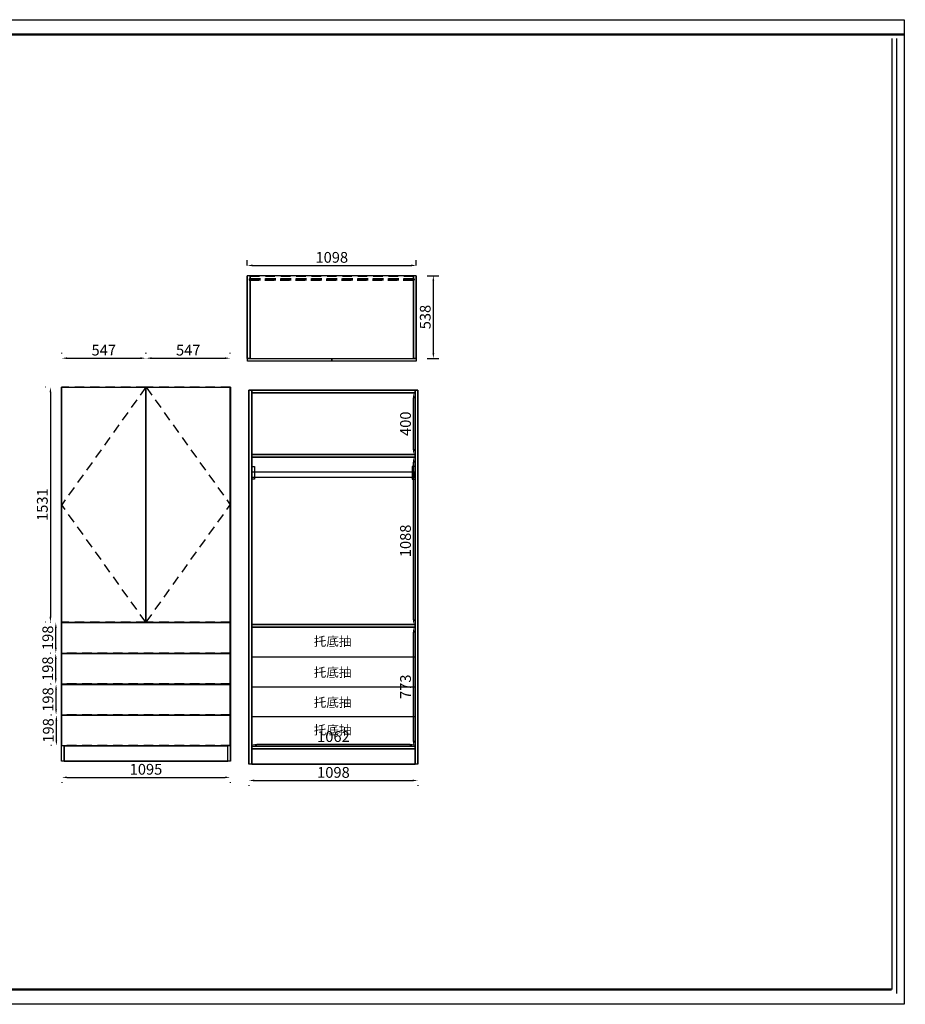
# Model space of a CAD drawing. Extents: x 298742 to 308864, y -4563 to 9941.
# Drawn here: x 303109 to 308864, y 3538 to 9941 of the extents above; entities that cross this region are included whole.
import ezdxf

# ---------------------------------------------------------------- set-up
doc = ezdxf.new("R2010")
doc.units = 0
doc.header["$MEASUREMENT"] = 0
doc.linetypes.add('SVJ_DASHED', pattern=[100, 61.8, -38.2])
doc.styles.add('宋体', font='txt')
doc.styles.add('宋字', font='txt', dxfattribs={"height": 80})
doc.dimstyles.new('3vjia', dxfattribs={"dimscale": 35, "dimtxt": 2, "dimasz": 1, "dimexe": 1, "dimexo": 2, "dimgap": 0.5, "dimtad": 1, "dimdec": 0, "dimzin": 0, "dimdsep": 46, "dimtxsty": '宋体', "dimcen": 1.5, "dimdle": 1, "dimadec": 0, "dimazin": 0, "dimtfac": 1, "dimtdec": 4, "dimtmove": 2, "dimatfit": 3, "dimfxl": 3, "dimfxlon": 1, "dimtolj": 1, "dimtzin": 0, "dimarcsym": 0})

# ---------------------------------------------------------------- blocks, each defined once
blk = doc.blocks.new('CabinetBoard-顶板-63198034-05d5-49f9-9295-c546b960f520')
blk.add_lwpolyline([(20753.2, 17844.6), (20753.2, 17306.6), (21815.2, 17306.6), (21815.2, 17844.6)], close=True)
blk = doc.blocks.new('CabinetBoard-背拉条-eda80471-ff03-466d-8017-ed278774df1a')
at = {"color": 251, "linetype": 'SVJ_DASHED'}
for p, q in [((20753.2, 17842.1), (20753.2, 17824.1)), ((20753.2, 17842.1), (20753.2, 17824.1)), ((21815.2, 17842.1), (21815.2, 17824.1)), ((21815.2, 17842.1), (21815.2, 17824.1))]:
    blk.add_line(p, q, dxfattribs=at)
for points in [[(20753.2, 17842.1), (21815.2, 17842.1), (21815.2, 17842.1), (20753.2, 17842.1)], [(20753.2, 17824.1), (21815.2, 17824.1), (21815.2, 17824.1), (20753.2, 17824.1)]]:
    blk.add_lwpolyline(points, close=True, dxfattribs=at)
blk = doc.blocks.new('CabinetBoard-左侧板-fe56542f-c94d-4cd0-8364-5795ae8368a1')
for p, q in [((20735.2, 17306.6), (20735.2, 17844.6)), ((20735.2, 17844.6), (20735.2, 17844.6)), ((20735.2, 17844.6), (20735.2, 17306.6)), ((20753.2, 17844.6), (20735.2, 17844.6)), ((20753.2, 17844.6), (20735.2, 17844.6)), ((20753.2, 17306.6), (20753.2, 17844.6)), ((20753.2, 17844.6), (20753.2, 17844.6)), ((20753.2, 17844.6), (20753.2, 17306.6)), ((20735.2, 17306.6), (20735.2, 17306.6)), ((20735.2, 17306.6), (20735.2, 17306.6)), ((20753.2, 17306.6), (20735.2, 17306.6)), ((20753.2, 17306.6), (20735.2, 17306.6)), ((20753.2, 17306.6), (20753.2, 17306.6)), ((20753.2, 17306.6), (20753.2, 17306.6))]:
    blk.add_line(p, q)
blk = doc.blocks.new('CabinetBoard-右侧板-0648ed65-cb41-4204-8de2-e1ab7d2caebe')
for p, q in [((21815.2, 17306.6), (21815.2, 17844.6)), ((21815.2, 17844.6), (21815.2, 17844.6)), ((21815.2, 17844.6), (21815.2, 17306.6)), ((21833.2, 17844.6), (21815.2, 17844.6)), ((21833.2, 17844.6), (21815.2, 17844.6)), ((21833.2, 17306.6), (21833.2, 17844.6)), ((21833.2, 17844.6), (21833.2, 17844.6)), ((21833.2, 17844.6), (21833.2, 17306.6)), ((21815.2, 17306.6), (21815.2, 17306.6)), ((21815.2, 17306.6), (21815.2, 17306.6)), ((21833.2, 17306.6), (21815.2, 17306.6)), ((21833.2, 17306.6), (21815.2, 17306.6)), ((21833.2, 17306.6), (21833.2, 17306.6)), ((21833.2, 17306.6), (21833.2, 17306.6))]:
    blk.add_line(p, q)
blk = doc.blocks.new('CabinetBoard-薄背板-c6c61901-ea53-4f03-a97b-0ce190b99fc3')
at = {"color": 251, "linetype": 'SVJ_DASHED'}
for p, q in [((20748.2, 17824.1), (20748.2, 17815.1)), ((20748.2, 17824.1), (20748.2, 17815.1)), ((21820.2, 17824.1), (21820.2, 17815.1)), ((21820.2, 17824.1), (21820.2, 17815.1))]:
    blk.add_line(p, q, dxfattribs=at)
for points in [[(20748.2, 17824.1), (21820.2, 17824.1), (21820.2, 17824.1), (20748.2, 17824.1)], [(20748.2, 17815.1), (21820.2, 17815.1), (21820.2, 17815.1), (20748.2, 17815.1)]]:
    blk.add_lwpolyline(points, close=True, dxfattribs=at)
blk = doc.blocks.new('CabinetBoard-底板-cb86fa69-93bf-4742-9618-b45909552f6d')
blk.add_lwpolyline([(20753.2, 17844.6), (20753.2, 17306.6), (21815.2, 17306.6), (21815.2, 17844.6)], close=True)
blk = doc.blocks.new('DoorBoard-平板门-e95a3098-117b-4941-9ec0-bb1824707c72')
at = {"color": 30}
blk.add_lwpolyline([(20736.7, 17306.6), (21831.7, 17306.6), (21831.7, 17288.6), (20736.7, 17288.6)], close=True, dxfattribs=at)
blk = doc.blocks.new('SwingDoorLeaf-掩门扇-74cf506b-0d12-43d6-a8e0-662c6034d789')
blk.add_blockref('DoorBoard-平板门-e95a3098-117b-4941-9ec0-bb1824707c72', (0, 0))
blk = doc.blocks.new('DoorBoard-平板门-b304e4c8-286e-427d-a724-60ce75e9ee46')
at = {"color": 30}
blk.add_lwpolyline([(20736.7, 17306.6), (21831.7, 17306.6), (21831.7, 17288.6), (20736.7, 17288.6)], close=True, dxfattribs=at)
blk = doc.blocks.new('SwingDoorLeaf-掩门扇-4948679c-9e13-459a-b8e3-a655ddabaee1')
blk.add_blockref('DoorBoard-平板门-b304e4c8-286e-427d-a724-60ce75e9ee46', (0, 0))
blk = doc.blocks.new('DoorBoard-平板门-7b257634-6be8-4596-b1ed-a92f9e3ad000')
at = {"color": 30}
blk.add_lwpolyline([(20736.7, 17306.6), (21831.7, 17306.6), (21831.7, 17288.6), (20736.7, 17288.6)], close=True, dxfattribs=at)
blk = doc.blocks.new('SwingDoorLeaf-掩门扇-6872c204-75c6-47a8-8cda-db73218eabf9')
blk.add_blockref('DoorBoard-平板门-7b257634-6be8-4596-b1ed-a92f9e3ad000', (0, 0))
blk = doc.blocks.new('DoorBoard-平板门-73283f1b-4876-4b50-b879-b3c46e7cbad4')
at = {"color": 30}
blk.add_lwpolyline([(20736.7, 17306.6), (21831.7, 17306.6), (21831.7, 17288.6), (20736.7, 17288.6)], close=True, dxfattribs=at)
blk = doc.blocks.new('SwingDoorLeaf-掩门扇-5294e5e1-5a5f-4fb4-9696-3799b2cc656e')
blk.add_blockref('DoorBoard-平板门-73283f1b-4876-4b50-b879-b3c46e7cbad4', (0, 0))
blk = doc.blocks.new('DoorBoard-平板门-11169edf-02fa-4694-9819-b65c3265d1d4')
at = {"color": 30}
blk.add_lwpolyline([(20736.7, 17306.6), (21282.7, 17306.6), (21282.7, 17288.6), (20736.7, 17288.6)], close=True, dxfattribs=at)
blk = doc.blocks.new('SwingDoorLeaf-掩门扇-d3cbedcc-fbcb-4c60-b3c3-580ad6f3fd91')
blk.add_blockref('DoorBoard-平板门-11169edf-02fa-4694-9819-b65c3265d1d4', (0, 0))
blk = doc.blocks.new('DoorBoard-平板门-becc75f4-ff68-44bf-88de-423c42158bc0')
at = {"color": 30}
blk.add_lwpolyline([(21285.7, 17306.6), (21831.7, 17306.6), (21831.7, 17288.6), (21285.7, 17288.6)], close=True, dxfattribs=at)
blk = doc.blocks.new('SwingDoorLeaf-掩门扇-298b45ca-fc0b-4bb1-b579-45a0c3629a3c')
blk.add_blockref('DoorBoard-平板门-becc75f4-ff68-44bf-88de-423c42158bc0', (0, 0))
blk = doc.blocks.new('SwingDoor-掩门-e93c7808-2fcb-4355-9da6-4361fe8ab53f')
for name in ['SwingDoorLeaf-掩门扇-74cf506b-0d12-43d6-a8e0-662c6034d789', 'SwingDoorLeaf-掩门扇-4948679c-9e13-459a-b8e3-a655ddabaee1', 'SwingDoorLeaf-掩门扇-6872c204-75c6-47a8-8cda-db73218eabf9', 'SwingDoorLeaf-掩门扇-5294e5e1-5a5f-4fb4-9696-3799b2cc656e', 'SwingDoorLeaf-掩门扇-d3cbedcc-fbcb-4c60-b3c3-580ad6f3fd91', 'SwingDoorLeaf-掩门扇-298b45ca-fc0b-4bb1-b579-45a0c3629a3c']:
    blk.add_blockref(name, (0, 0))
blk = doc.blocks.new('Unit-万能柜-37e1fc7a-d017-45be-bf8d-a4670fca6a1c')
for name in ['CabinetBoard-左侧板-fe56542f-c94d-4cd0-8364-5795ae8368a1', 'CabinetBoard-薄背板-c6c61901-ea53-4f03-a97b-0ce190b99fc3', 'CabinetBoard-顶板-63198034-05d5-49f9-9295-c546b960f520', 'CabinetBoard-底板-cb86fa69-93bf-4742-9618-b45909552f6d', 'CabinetBoard-背拉条-eda80471-ff03-466d-8017-ed278774df1a', 'CabinetBoard-右侧板-0648ed65-cb41-4204-8de2-e1ab7d2caebe', 'SwingDoor-掩门-e93c7808-2fcb-4355-9da6-4361fe8ab53f']:
    blk.add_blockref(name, (0, 0))
blk = doc.blocks.new('SwingDoorLeaf-掩门扇-7b413a29-809d-478c-b2c1-7ff0bae5605d')
at = {"color": 30, "linetype": 'SVJ_DASHED'}
for p in [(126713.1, 25639.4, 4240), (126713.1, 24112.4, 4240)]:
    blk.add_line(p, (126167.1, 24875.9, 4240), dxfattribs=at)
blk = doc.blocks.new('SwingDoorLeaf-掩门扇-ff0bc2f1-d930-4820-a584-7e995f595198')
at = {"color": 30, "linetype": 'SVJ_DASHED'}
for p in [(126716.1, 25639.4, 4240), (126716.1, 24112.4, 4240)]:
    blk.add_line(p, (127262.1, 24875.9, 4240), dxfattribs=at)
blk = doc.blocks.new('SwingDoor-掩门-a8e95587-22b2-4a15-88a6-3b6ec4678c32')
for name in ['SwingDoorLeaf-掩门扇-7b413a29-809d-478c-b2c1-7ff0bae5605d', 'SwingDoorLeaf-掩门扇-ff0bc2f1-d930-4820-a584-7e995f595198']:
    blk.add_blockref(name, (0, 0))
blk = doc.blocks.new('Unit-万能柜-0488846d-7e46-43aa-8d71-9d691de4395b')
blk.add_blockref('SwingDoor-掩门-a8e95587-22b2-4a15-88a6-3b6ec4678c32', (0, 0))
blk = doc.blocks.new('CabinetBoard-顶板-f9f950ae-d607-4dce-97f5-8f6e172f3154')
for p, q in [((126183.6, 25639.4, 4240), (126183.6, 25640.9, 4240)), ((126183.6, 25640.9, 4240), (127245.6, 25640.9, 4240)), ((126713.1, 25622.9, 4240), (126716.1, 25622.9, 4240)), ((127245.6, 25639.4, 4240), (127245.6, 25640.9, 4240))]:
    blk.add_line(p, q)
blk = doc.blocks.new('CabinetBoard-左侧板-f9f566b9-08f7-4d75-86e7-d1a49ec820db')
for p, q in [((126183.6, 25640.9, 4240), (126165.6, 25640.9, 4240)), ((126165.6, 23207.9, 4240), (126165.6, 25640.9, 4240)), ((126183.6, 25639.4, 4240), (126183.6, 25640.9, 4240)), ((126183.6, 24109.4, 4240), (126183.6, 24112.4, 4240)), ((126183.6, 23908.6, 4240), (126183.6, 23911.6, 4240)), ((126183.6, 23707.9, 4240), (126183.6, 23710.9, 4240)), ((126183.6, 23507.1, 4240), (126183.6, 23510.1, 4240)), ((126183.6, 23207.9, 4240), (126183.6, 23309.4, 4240)), ((126183.6, 23207.9, 4240), (126165.6, 23207.9, 4240))]:
    blk.add_line(p, q)
blk = doc.blocks.new('CabinetBoard-右侧板-ca02682a-c9e0-4e7f-87af-4742101484b6')
for p, q in [((127263.6, 25640.9, 4240), (127245.6, 25640.9, 4240)), ((127245.6, 25639.4, 4240), (127245.6, 25640.9, 4240)), ((127263.6, 23207.9, 4240), (127263.6, 25640.9, 4240)), ((127245.6, 24109.4, 4240), (127245.6, 24112.4, 4240)), ((127245.6, 23908.6, 4240), (127245.6, 23911.6, 4240)), ((127245.6, 23707.9, 4240), (127245.6, 23710.9, 4240)), ((127245.6, 23507.1, 4240), (127245.6, 23510.1, 4240)), ((127245.6, 23207.9, 4240), (127245.6, 23309.4, 4240)), ((127263.6, 23207.9, 4240), (127245.6, 23207.9, 4240))]:
    blk.add_line(p, q)
blk = doc.blocks.new('CabinetBoard-踢脚板-5ebf8c0d-b67a-4137-a168-984e320a8488')
for p, q in [((127245.6, 23307.9, 4240), (126183.6, 23307.9, 4240)), ((126183.6, 23307.9, 4240), (126183.6, 23207.9, 4240)), ((127245.6, 23207.9, 4240), (127245.6, 23307.9, 4240)), ((126183.6, 23207.9, 4240), (127245.6, 23207.9, 4240))]:
    blk.add_line(p, q)
blk = doc.blocks.new('CabinetBoard-底板-286b70cf-ed01-4498-8e5b-8b853cecbd31')
for p, q in [((126183.6, 23307.9, 4240), (126183.6, 23309.4, 4240)), ((126183.6, 23307.9, 4240), (127245.6, 23307.9, 4240)), ((127245.6, 23307.9, 4240), (127245.6, 23309.4, 4240))]:
    blk.add_line(p, q)
blk = doc.blocks.new('CabinetBoard-层板-fa519384-db42-4f1f-b1ed-e6d63a5bc0f4')
for p, q in [((126713.1, 25222.9, 4240), (126716.1, 25222.9, 4240)), ((126713.1, 25204.9, 4240), (126716.1, 25204.9, 4240))]:
    blk.add_line(p, q)
blk = doc.blocks.new('Functor-层板-68aa9eb8-b615-4ecd-939f-f61e4f03c355')
blk.add_blockref('CabinetBoard-层板-fa519384-db42-4f1f-b1ed-e6d63a5bc0f4', (0, 0))
blk = doc.blocks.new('CabinetBoard-层板-d273b2f5-2fce-43e7-b545-62286c55a46b')
for p, q in [((126183.6, 24109.4, 4240), (126183.6, 24112.4, 4240)), ((126713.1, 24116.9, 4240), (126716.1, 24116.9, 4240))]:
    blk.add_line(p, q)
blk = doc.blocks.new('Functor-层板-b1ca35de-cfd4-47ca-96c5-d657c097186b')
blk.add_blockref('CabinetBoard-层板-d273b2f5-2fce-43e7-b545-62286c55a46b', (0, 0))
blk = doc.blocks.new('Hardware-衣通杠-05d6d9bd-4d0a-4706-95c4-ab045091c4fd')
for p, q in [((126713.1, 25110.9, 4240), (126716.1, 25110.9, 4240)), ((126713.1, 25073.4, 4240), (126716.1, 25073.4, 4240))]:
    blk.add_line(p, q)
blk = doc.blocks.new('Functor-挂衣杆-竖-已减衣座尺寸-1b3a0d98-4428-4e65-8cee-a3c408f65728')
blk.add_blockref('Hardware-衣通杠-05d6d9bd-4d0a-4706-95c4-ab045091c4fd', (0, 0))
blk = doc.blocks.new('DoorBoard-平板门-70f5d848-396d-46c8-af62-f5edcae63d40')
at = {"color": 251, "linetype": 'SVJ_DASHED'}
for p, q in [((126167.1, 23309.4, 4240), (126167.1, 23507.1, 4240)), ((127262.1, 23507.1, 4240), (126167.1, 23507.1, 4240)), ((127262.1, 23309.4, 4240), (127262.1, 23507.1, 4240)), ((127262.1, 23309.4, 4240), (126167.1, 23309.4, 4240))]:
    blk.add_line(p, q, dxfattribs=at)
at = {"color": 30}
for p, q in [((126167.1, 23309.4, 4240), (126167.1, 23507.1, 4240)), ((126167.1, 23507.1, 4240), (127262.1, 23507.1, 4240)), ((127262.1, 23309.4, 4240), (127262.1, 23507.1, 4240)), ((126167.1, 23309.4, 4240), (127262.1, 23309.4, 4240))]:
    blk.add_line(p, q, dxfattribs=at)
blk = doc.blocks.new('SwingDoorLeaf-掩门扇-a1260af5-fcfc-4bf7-b760-7187366015b0')
blk.add_blockref('DoorBoard-平板门-70f5d848-396d-46c8-af62-f5edcae63d40', (0, 0))
blk = doc.blocks.new('DoorBoard-平板门-d7784a50-a573-4a5d-a06d-26b317a9f8c2')
at = {"color": 251, "linetype": 'SVJ_DASHED'}
for p, q in [((126167.1, 23510.1, 4240), (126167.1, 23707.9, 4240)), ((127262.1, 23707.9, 4240), (126167.1, 23707.9, 4240)), ((127262.1, 23510.1, 4240), (127262.1, 23707.9, 4240)), ((127262.1, 23510.1, 4240), (126167.1, 23510.1, 4240))]:
    blk.add_line(p, q, dxfattribs=at)
at = {"color": 30}
for p, q in [((126167.1, 23510.1, 4240), (126167.1, 23707.9, 4240)), ((126167.1, 23707.9, 4240), (127262.1, 23707.9, 4240)), ((127262.1, 23510.1, 4240), (127262.1, 23707.9, 4240)), ((126167.1, 23510.1, 4240), (127262.1, 23510.1, 4240))]:
    blk.add_line(p, q, dxfattribs=at)
blk = doc.blocks.new('SwingDoorLeaf-掩门扇-efd8822e-6203-45b4-b8f2-b74156a9118f')
blk.add_blockref('DoorBoard-平板门-d7784a50-a573-4a5d-a06d-26b317a9f8c2', (0, 0))
blk = doc.blocks.new('DoorBoard-平板门-d0f47794-8c06-4428-b3d4-97c1c57baa28')
at = {"color": 251, "linetype": 'SVJ_DASHED'}
for p, q in [((126167.1, 23710.9, 4240), (126167.1, 23908.6, 4240)), ((127262.1, 23908.6, 4240), (126167.1, 23908.6, 4240)), ((127262.1, 23710.9, 4240), (127262.1, 23908.6, 4240)), ((127262.1, 23710.9, 4240), (126167.1, 23710.9, 4240))]:
    blk.add_line(p, q, dxfattribs=at)
at = {"color": 30}
for p, q in [((126167.1, 23710.9, 4240), (126167.1, 23908.6, 4240)), ((126167.1, 23908.6, 4240), (127262.1, 23908.6, 4240)), ((127262.1, 23710.9, 4240), (127262.1, 23908.6, 4240)), ((126167.1, 23710.9, 4240), (127262.1, 23710.9, 4240))]:
    blk.add_line(p, q, dxfattribs=at)
blk = doc.blocks.new('SwingDoorLeaf-掩门扇-17c9057d-e972-4021-b5f0-817ab9c5cc12')
blk.add_blockref('DoorBoard-平板门-d0f47794-8c06-4428-b3d4-97c1c57baa28', (0, 0))
blk = doc.blocks.new('DoorBoard-平板门-5898b789-9a04-412e-807e-e774ac5eab44')
at = {"color": 251, "linetype": 'SVJ_DASHED'}
for p, q in [((126167.1, 23911.6, 4240), (126167.1, 24109.4, 4240)), ((127262.1, 24109.4, 4240), (126167.1, 24109.4, 4240)), ((127262.1, 23911.6, 4240), (127262.1, 24109.4, 4240)), ((127262.1, 23911.6, 4240), (126167.1, 23911.6, 4240))]:
    blk.add_line(p, q, dxfattribs=at)
at = {"color": 30}
for p, q in [((126167.1, 23911.6, 4240), (126167.1, 24109.4, 4240)), ((126167.1, 24109.4, 4240), (127262.1, 24109.4, 4240)), ((127262.1, 23911.6, 4240), (127262.1, 24109.4, 4240)), ((126167.1, 23911.6, 4240), (127262.1, 23911.6, 4240))]:
    blk.add_line(p, q, dxfattribs=at)
blk = doc.blocks.new('SwingDoorLeaf-掩门扇-33f9aed4-d8ff-4c35-823f-e47c76fab13e')
blk.add_blockref('DoorBoard-平板门-5898b789-9a04-412e-807e-e774ac5eab44', (0, 0))
blk = doc.blocks.new('DoorBoard-平板门-86f5ea28-af08-44f9-a70c-f7465b265138')
at = {"color": 251, "linetype": 'SVJ_DASHED'}
for p, q in [((126167.1, 24112.4, 4240), (126167.1, 25639.4, 4240)), ((126713.1, 25639.4, 4240), (126167.1, 25639.4, 4240)), ((126713.1, 24112.4, 4240), (126713.1, 25639.4, 4240)), ((126713.1, 24112.4, 4240), (126167.1, 24112.4, 4240))]:
    blk.add_line(p, q, dxfattribs=at)
at = {"color": 30}
for p, q in [((126167.1, 24112.4, 4240), (126167.1, 25639.4, 4240)), ((126167.1, 25639.4, 4240), (126713.1, 25639.4, 4240)), ((126713.1, 24112.4, 4240), (126713.1, 25639.4, 4240)), ((126167.1, 24112.4, 4240), (126713.1, 24112.4, 4240))]:
    blk.add_line(p, q, dxfattribs=at)
blk = doc.blocks.new('SwingDoorLeaf-掩门扇-980af838-3c09-49ff-9d43-318fc73c8c87')
blk.add_blockref('DoorBoard-平板门-86f5ea28-af08-44f9-a70c-f7465b265138', (0, 0))
blk = doc.blocks.new('DoorBoard-平板门-46e888b8-4239-4128-ba9d-8ef38e8cfcbd')
at = {"color": 251, "linetype": 'SVJ_DASHED'}
for p, q in [((126716.1, 24112.4, 4240), (126716.1, 25639.4, 4240)), ((127262.1, 25639.4, 4240), (126716.1, 25639.4, 4240)), ((127262.1, 24112.4, 4240), (127262.1, 25639.4, 4240)), ((127262.1, 24112.4, 4240), (126716.1, 24112.4, 4240))]:
    blk.add_line(p, q, dxfattribs=at)
at = {"color": 30}
for p, q in [((126716.1, 24112.4, 4240), (126716.1, 25639.4, 4240)), ((126716.1, 25639.4, 4240), (127262.1, 25639.4, 4240)), ((127262.1, 24112.4, 4240), (127262.1, 25639.4, 4240)), ((126716.1, 24112.4, 4240), (127262.1, 24112.4, 4240))]:
    blk.add_line(p, q, dxfattribs=at)
blk = doc.blocks.new('SwingDoorLeaf-掩门扇-d17eaa8a-018e-4ea4-b549-f0c7474d4889')
blk.add_blockref('DoorBoard-平板门-46e888b8-4239-4128-ba9d-8ef38e8cfcbd', (0, 0))
blk = doc.blocks.new('SwingDoor-掩门-58d1e3d1-d8ad-4826-8245-5cc0854055ad')
for name in ['SwingDoorLeaf-掩门扇-980af838-3c09-49ff-9d43-318fc73c8c87', 'SwingDoorLeaf-掩门扇-d17eaa8a-018e-4ea4-b549-f0c7474d4889', 'SwingDoorLeaf-掩门扇-33f9aed4-d8ff-4c35-823f-e47c76fab13e', 'SwingDoorLeaf-掩门扇-17c9057d-e972-4021-b5f0-817ab9c5cc12', 'SwingDoorLeaf-掩门扇-efd8822e-6203-45b4-b8f2-b74156a9118f', 'SwingDoorLeaf-掩门扇-a1260af5-fcfc-4bf7-b760-7187366015b0']:
    blk.add_blockref(name, (0, 0))
blk = doc.blocks.new('Unit-万能柜-eb3aff11-99da-4ccd-8865-494fd1b367f5')
for name in ['CabinetBoard-左侧板-f9f566b9-08f7-4d75-86e7-d1a49ec820db', 'SwingDoor-掩门-58d1e3d1-d8ad-4826-8245-5cc0854055ad', 'CabinetBoard-顶板-f9f950ae-d607-4dce-97f5-8f6e172f3154', 'CabinetBoard-右侧板-ca02682a-c9e0-4e7f-87af-4742101484b6', 'Functor-层板-68aa9eb8-b615-4ecd-939f-f61e4f03c355', 'Functor-挂衣杆-竖-已减衣座尺寸-1b3a0d98-4428-4e65-8cee-a3c408f65728', 'Functor-层板-b1ca35de-cfd4-47ca-96c5-d657c097186b', 'CabinetBoard-底板-286b70cf-ed01-4498-8e5b-8b853cecbd31', 'CabinetBoard-踢脚板-5ebf8c0d-b67a-4137-a168-984e320a8488']:
    blk.add_blockref(name, (0, 0))
blk = doc.blocks.new('*D66')
at = {"color": 251, "lineweight": -2, "transparency": 16777216}
for p, q in [((303382.4, 7770.3), (303382.4, 7775)), ((303928.4, 7770.3), (303928.4, 7775)), ((303417.4, 7740), (303893.4, 7740))]:
    blk.add_line(p, q, dxfattribs=at)
at = {"color": 251, "lineweight": -3, "transparency": 16777216}
for points in [[(303417.4, 7745.8), (303417.4, 7734.1), (303382.4, 7740)], [(303893.4, 7745.8), (303893.4, 7734.1), (303928.4, 7740)]]:
    blk.add_solid(points, dxfattribs=at)
at = {"layer": 'Defpoints', "color": 0, "lineweight": -3, "transparency": 16777216}
for p in [(303928.4, 7740), (303382.4, 7635, 4240), (303928.4, 7635, 4240)]:
    blk.add_point(p, dxfattribs=at)
at = {"color": 7, "transparency": 16777216, "insert": (303655.4, 7792.5), "char_height": 70, "attachment_point": 5, "style": '宋体'}
blk.add_mtext('\\A1;547', dxfattribs=at)
blk = doc.blocks.new('*D67')
at = {"color": 251, "lineweight": -2, "transparency": 16777216}
for p, q in [((303931.4, 7770.3), (303931.4, 7775)), ((304477.4, 7770.3), (304477.4, 7775)), ((303966.4, 7740), (304442.4, 7740))]:
    blk.add_line(p, q, dxfattribs=at)
at = {"color": 251, "lineweight": -3, "transparency": 16777216}
for points in [[(303966.4, 7745.8), (303966.4, 7734.1), (303931.4, 7740)], [(304442.4, 7745.8), (304442.4, 7734.1), (304477.4, 7740)]]:
    blk.add_solid(points, dxfattribs=at)
at = {"layer": 'Defpoints', "color": 0, "lineweight": -3, "transparency": 16777216}
for p in [(304477.4, 7740), (303931.4, 7635, 4240), (304477.4, 7635, 4240)]:
    blk.add_point(p, dxfattribs=at)
at = {"color": 7, "transparency": 16777216, "insert": (304204.4, 7792.5), "char_height": 70, "attachment_point": 5, "style": '宋体'}
blk.add_mtext('\\A1;547', dxfattribs=at)
blk = doc.blocks.new('*D68')
at = {"color": 251, "lineweight": -2, "transparency": 16777216}
for p, q in [((303417.4, 5014), (304442.4, 5014)), ((303382.4, 4983.6), (303382.4, 4979)), ((304477.4, 4983.6), (304477.4, 4979))]:
    blk.add_line(p, q, dxfattribs=at)
at = {"color": 251, "lineweight": -3, "transparency": 16777216}
for points in [[(303417.4, 5019.8), (303417.4, 5008.1), (303382.4, 5014)], [(304442.4, 5019.8), (304442.4, 5008.1), (304477.4, 5014)]]:
    blk.add_solid(points, dxfattribs=at)
at = {"layer": 'Defpoints', "color": 0, "lineweight": -3, "transparency": 16777216}
for p in [(303382.4, 5119, 4240), (304477.4, 5119, 4240), (304477.4, 5014)]:
    blk.add_point(p, dxfattribs=at)
at = {"color": 7, "transparency": 16777216, "insert": (303929.9, 5066.5), "char_height": 70, "attachment_point": 5, "style": '宋体'}
blk.add_mtext('\\A1;1095', dxfattribs=at)
blk = doc.blocks.new('CabinetBoard-顶板-9b0585c2-0230-4f53-ab24-08e7d17ea25d')
for p, q in [((216100.4, 13710.6, 4240), (216100.4, 13728.6, 4240)), ((216100.4, 13710.6, 4240), (216100.4, 13728.6, 4240)), ((217162.4, 13710.6, 4240), (217162.4, 13728.6, 4240)), ((217162.4, 13710.6, 4240), (217162.4, 13728.6, 4240))]:
    blk.add_line(p, q)
for points in [[(216100.4, 13728.6), (216100.4, 13728.6), (217162.4, 13728.6), (217162.4, 13728.6)], [(216100.4, 13710.6), (216100.4, 13710.6), (217162.4, 13710.6), (217162.4, 13710.6)]]:
    blk.add_lwpolyline(points, close=True)
blk = doc.blocks.new('CabinetBoard-左侧板-ea4ab9a9-68ef-40c1-a492-8dc1611495af')
for p, q in [((216082.4, 11295.6, 4240), (216082.4, 13728.6, 4240)), ((216082.4, 13728.6, 4240), (216082.4, 13728.6, 4240)), ((216082.4, 13728.6, 4240), (216082.4, 13728.6, 4240)), ((216082.4, 13728.6, 4240), (216082.4, 11295.6, 4240)), ((216100.4, 13728.6, 4240), (216082.4, 13728.6, 4240)), ((216100.4, 13728.6, 4240), (216082.4, 13728.6, 4240)), ((216100.4, 11295.6, 4240), (216100.4, 13728.6, 4240)), ((216100.4, 13728.6, 4240), (216100.4, 13728.6, 4240)), ((216100.4, 13728.6, 4240), (216100.4, 13728.6, 4240)), ((216100.4, 13728.6, 4240), (216100.4, 11295.6, 4240)), ((216082.4, 11295.6, 4240), (216082.4, 11295.6, 4240)), ((216100.4, 11295.6, 4240), (216082.4, 11295.6, 4240)), ((216100.4, 11295.6, 4240), (216082.4, 11295.6, 4240)), ((216100.4, 11295.6, 4240), (216100.4, 11295.6, 4240))]:
    blk.add_line(p, q)
blk = doc.blocks.new('CabinetBoard-右侧板-21e6fe55-81c9-4eb0-90d3-ae33016335a9')
for p, q in [((217162.4, 11295.6, 4240), (217162.4, 13728.6, 4240)), ((217162.4, 13728.6, 4240), (217162.4, 13728.6, 4240)), ((217162.4, 13728.6, 4240), (217162.4, 13728.6, 4240)), ((217162.4, 13728.6, 4240), (217162.4, 11295.6, 4240)), ((217180.4, 13728.6, 4240), (217162.4, 13728.6, 4240)), ((217180.4, 13728.6, 4240), (217162.4, 13728.6, 4240)), ((217180.4, 11295.6, 4240), (217180.4, 13728.6, 4240)), ((217180.4, 13728.6, 4240), (217180.4, 13728.6, 4240)), ((217180.4, 13728.6, 4240), (217180.4, 13728.6, 4240)), ((217180.4, 13728.6, 4240), (217180.4, 11295.6, 4240)), ((217162.4, 11295.6, 4240), (217162.4, 11295.6, 4240)), ((217180.4, 11295.6, 4240), (217162.4, 11295.6, 4240)), ((217180.4, 11295.6, 4240), (217162.4, 11295.6, 4240)), ((217180.4, 11295.6, 4240), (217180.4, 11295.6, 4240))]:
    blk.add_line(p, q)
blk = doc.blocks.new('CabinetBoard-踢脚板-bc7aa82c-8e4d-4e42-b8ae-b6d3adda6750')
blk.add_lwpolyline([(216100.4, 11295.6), (217162.4, 11295.6), (217162.4, 11395.6), (216100.4, 11395.6)], close=True)
blk = doc.blocks.new('CabinetBoard-踢脚板-26001bd2-9ad8-4633-9d58-7982b47a0f6b')
blk.add_lwpolyline([(216100.4, 11295.6), (217162.4, 11295.6), (217162.4, 11395.6), (216100.4, 11395.6)], close=True)
blk = doc.blocks.new('CabinetBoard-底板-64c7f3bb-f808-4c6f-ba11-51c72fb31346')
for p, q in [((216100.4, 11395.6, 4240), (216100.4, 11413.6, 4240)), ((216100.4, 11395.6, 4240), (216100.4, 11413.6, 4240)), ((217162.4, 11395.6, 4240), (217162.4, 11413.6, 4240)), ((217162.4, 11395.6, 4240), (217162.4, 11413.6, 4240))]:
    blk.add_line(p, q)
for points in [[(216100.4, 11413.6), (216100.4, 11413.6), (217162.4, 11413.6), (217162.4, 11413.6)], [(216100.4, 11395.6), (216100.4, 11395.6), (217162.4, 11395.6), (217162.4, 11395.6)]]:
    blk.add_lwpolyline(points, close=True)
blk = doc.blocks.new('CabinetBoard-层板-f6c24471-7deb-40ef-b921-4311cdcf6778')
for p, q in [((216100.4, 13292.6, 4240), (216100.4, 13310.6, 4240)), ((216100.4, 13292.6, 4240), (216100.4, 13310.6, 4240)), ((217162.4, 13292.6, 4240), (217162.4, 13310.6, 4240)), ((217162.4, 13292.6, 4240), (217162.4, 13310.6, 4240))]:
    blk.add_line(p, q)
for points in [[(216100.4, 13310.6), (216100.4, 13310.6), (217162.4, 13310.6), (217162.4, 13310.6)], [(216100.4, 13292.6), (216100.4, 13292.6), (217162.4, 13292.6), (217162.4, 13292.6)]]:
    blk.add_lwpolyline(points, close=True)
blk = doc.blocks.new('Functor-层板-e83c81af-e22e-48be-b0a2-d017ca7875e3')
blk.add_blockref('CabinetBoard-层板-f6c24471-7deb-40ef-b921-4311cdcf6778', (0, 0))
blk = doc.blocks.new('CabinetBoard-层板-526dd83c-db59-471c-8a51-aeb19f54d388')
for p, q in [((216100.4, 12186.6, 4240), (216100.4, 12204.6, 4240)), ((216100.4, 12186.6, 4240), (216100.4, 12204.6, 4240)), ((217162.4, 12186.6, 4240), (217162.4, 12204.6, 4240)), ((217162.4, 12186.6, 4240), (217162.4, 12204.6, 4240))]:
    blk.add_line(p, q)
for points in [[(216100.4, 12204.6), (216100.4, 12204.6), (217162.4, 12204.6), (217162.4, 12204.6)], [(216100.4, 12186.6), (216100.4, 12186.6), (217162.4, 12186.6), (217162.4, 12186.6)]]:
    blk.add_lwpolyline(points, close=True)
blk = doc.blocks.new('Functor-层板-ab156174-2d79-44f7-9df3-ca518f8a6ff6')
blk.add_blockref('CabinetBoard-层板-526dd83c-db59-471c-8a51-aeb19f54d388', (0, 0))
blk = doc.blocks.new('Hardware-衣通杠-3ea671a8-37b7-416c-8e96-b25eb26e7c7d')
blk.add_lwpolyline([(216103.9, 13198.6), (217158.9, 13198.6), (217158.9, 13161.1), (216103.9, 13161.1)], close=True)
blk = doc.blocks.new('Hardware-3vjcj-Y-dz-de83d441-1d15-4a5e-b3b6-ee6fc8449dec')
blk.add_lwpolyline([(216100.4, 13149.6), (216100.4, 13232.6), (216119.3, 13232.6), (216119.3, 13149.6)], close=True)
blk = doc.blocks.new('Hardware-3vjcj-Y-dz-28d4224d-ce2a-45c7-8011-1737792e5f81')
blk.add_lwpolyline([(217162.4, 13149.6), (217162.4, 13232.6), (217143.5, 13232.6), (217143.5, 13149.6)], close=True)
blk = doc.blocks.new('Functor-挂衣杆-竖-已减衣座尺寸-1ad7a2bd-afaa-4e81-968d-92480ea98797')
for name in ['Hardware-3vjcj-Y-dz-de83d441-1d15-4a5e-b3b6-ee6fc8449dec', 'Hardware-衣通杠-3ea671a8-37b7-416c-8e96-b25eb26e7c7d', 'Hardware-3vjcj-Y-dz-28d4224d-ce2a-45c7-8011-1737792e5f81']:
    blk.add_blockref(name, (0, 0))
blk = doc.blocks.new('Unit-万能柜-cd77c02b-6e93-4055-8420-b652b430dfc8')
for name in ['CabinetBoard-左侧板-ea4ab9a9-68ef-40c1-a492-8dc1611495af', 'CabinetBoard-顶板-9b0585c2-0230-4f53-ab24-08e7d17ea25d', 'CabinetBoard-右侧板-21e6fe55-81c9-4eb0-90d3-ae33016335a9', 'Functor-层板-e83c81af-e22e-48be-b0a2-d017ca7875e3', 'Functor-挂衣杆-竖-已减衣座尺寸-1ad7a2bd-afaa-4e81-968d-92480ea98797', 'Functor-层板-ab156174-2d79-44f7-9df3-ca518f8a6ff6', 'CabinetBoard-底板-64c7f3bb-f808-4c6f-ba11-51c72fb31346', 'CabinetBoard-踢脚板-bc7aa82c-8e4d-4e42-b8ae-b6d3adda6750', 'CabinetBoard-踢脚板-26001bd2-9ad8-4633-9d58-7982b47a0f6b']:
    blk.add_blockref(name, (0, 0))
blk = doc.blocks.new('*D69')
at = {"color": 251, "lineweight": -2, "transparency": 16777216}
for p, q in [((305660.8, 5989.8), (305634, 5989.8)), ((305669, 5251.8), (305669, 5954.8)), ((305643.1, 5216.8), (305634, 5216.8))]:
    blk.add_line(p, q, dxfattribs=at)
at = {"color": 251, "lineweight": -3, "transparency": 16777216}
for points in [[(305663.2, 5954.8), (305674.8, 5954.8), (305669, 5989.8)], [(305663.2, 5251.8), (305674.8, 5251.8), (305669, 5216.8)]]:
    blk.add_solid(points, dxfattribs=at)
at = {"layer": 'Defpoints', "color": 0, "lineweight": -3, "transparency": 16777216}
for p in [(305669, 5989.8, 29.5), (305669, 5989.8), (305669, 5216.8, 538)]:
    blk.add_point(p, dxfattribs=at)
at = {"color": 7, "transparency": 16777216, "insert": (305616.5, 5603.3), "char_height": 70, "attachment_point": 5, "rotation": 90, "style": '宋体'}
blk.add_mtext('\\A1;773', dxfattribs=at)
blk = doc.blocks.new('*D70')
at = {"color": 251, "lineweight": -2, "transparency": 16777216}
for p, q in [((305660.8, 7095.8), (305634, 7095.8)), ((305669, 6042.8), (305669, 7060.8)), ((305643.1, 6007.8), (305634, 6007.8))]:
    blk.add_line(p, q, dxfattribs=at)
at = {"color": 251, "lineweight": -3, "transparency": 16777216}
for points in [[(305663.2, 7060.8), (305674.8, 7060.8), (305669, 7095.8)], [(305663.2, 6042.8), (305674.8, 6042.8), (305669, 6007.8)]]:
    blk.add_solid(points, dxfattribs=at)
at = {"layer": 'Defpoints', "color": 0, "lineweight": -3, "transparency": 16777216}
for p in [(305669, 7095.8, 29.5), (305669, 7095.8), (305669, 6007.8, 538)]:
    blk.add_point(p, dxfattribs=at)
at = {"color": 7, "transparency": 16777216, "insert": (305616.5, 6551.8), "char_height": 70, "attachment_point": 5, "rotation": 90, "style": '宋体'}
blk.add_mtext('\\A1;1088', dxfattribs=at)
blk = doc.blocks.new('*D71')
at = {"color": 251, "lineweight": -2, "transparency": 16777216}
for p, q in [((305669, 7513.8), (305634, 7513.8)), ((305669, 7148.8), (305669, 7478.8)), ((305643.1, 7113.8), (305634, 7113.8))]:
    blk.add_line(p, q, dxfattribs=at)
at = {"color": 251, "lineweight": -3, "transparency": 16777216}
for points in [[(305663.2, 7478.8), (305674.8, 7478.8), (305669, 7513.8)], [(305663.2, 7148.8), (305674.8, 7148.8), (305669, 7113.8)]]:
    blk.add_solid(points, dxfattribs=at)
at = {"layer": 'Defpoints', "color": 0, "lineweight": -3, "transparency": 16777216}
for p in [(305669, 7513.8), (305669, 7513.8), (305669, 7113.8, 538)]:
    blk.add_point(p, dxfattribs=at)
at = {"color": 7, "transparency": 16777216, "insert": (305616.5, 7313.8), "char_height": 70, "attachment_point": 5, "rotation": 90, "style": '宋体'}
blk.add_mtext('\\A1;400', dxfattribs=at)
blk = doc.blocks.new('*D72')
at = {"color": 251, "lineweight": -2, "transparency": 16777216}
for p, q in [((304617, 5260.7), (304617, 5261.8)), ((305679, 5260.7), (305679, 5261.8)), ((305644, 5226.8), (304652, 5226.8))]:
    blk.add_line(p, q, dxfattribs=at)
at = {"color": 251, "lineweight": -3, "transparency": 16777216}
for points in [[(304652, 5232.7), (304652, 5221), (304617, 5226.8)], [(305644, 5232.7), (305644, 5221), (305679, 5226.8)]]:
    blk.add_solid(points, dxfattribs=at)
at = {"layer": 'Defpoints', "color": 0, "lineweight": -3, "transparency": 16777216}
for p in [(304617, 5226.8, 4240), (304617, 5226.8), (305679, 5226.8, 4240)]:
    blk.add_point(p, dxfattribs=at)
at = {"color": 7, "transparency": 16777216, "insert": (305148, 5279.3), "char_height": 70, "attachment_point": 5, "style": '宋体'}
blk.add_mtext('\\A1;1062', dxfattribs=at)
blk = doc.blocks.new('*D73')
at = {"color": 251, "lineweight": -2, "transparency": 16777216}
for p, q in [((304599, 4963.5), (304599, 4958.8)), ((304634, 4993.8), (305662, 4993.8)), ((305697, 4963.5), (305697, 4958.8))]:
    blk.add_line(p, q, dxfattribs=at)
at = {"color": 251, "lineweight": -3, "transparency": 16777216}
for points in [[(304634, 4999.7), (304634, 4988), (304599, 4993.8)], [(305662, 4999.7), (305662, 4988), (305697, 4993.8)]]:
    blk.add_solid(points, dxfattribs=at)
at = {"layer": 'Defpoints', "color": 0, "lineweight": -3, "transparency": 16777216}
for p in [(304599, 5098.8, 4240), (305697, 5098.8, 4240), (305697, 4993.8)]:
    blk.add_point(p, dxfattribs=at)
at = {"color": 7, "transparency": 16777216, "insert": (305148, 5046.3), "char_height": 70, "attachment_point": 5, "style": '宋体'}
blk.add_mtext('\\A1;1098', dxfattribs=at)
blk = doc.blocks.new('*D74')
at = {"color": 251, "lineweight": -2, "transparency": 16777216}
for p, q in [((304588.3, 8343.2), (304588.3, 8378.2)), ((304623.3, 8343.2), (305651.3, 8343.2)), ((305686.3, 8343.2), (305686.3, 8378.2))]:
    blk.add_line(p, q, dxfattribs=at)
at = {"color": 251, "lineweight": -3, "transparency": 16777216}
for points in [[(304623.3, 8349), (304623.3, 8337.3), (304588.3, 8343.2)], [(305651.3, 8349), (305651.3, 8337.3), (305686.3, 8343.2)]]:
    blk.add_solid(points, dxfattribs=at)
at = {"layer": 'Defpoints', "color": 0, "lineweight": -3, "transparency": 16777216}
for p in [(305686.3, 8343.2), (304588.3, 8276.6), (305686.3, 8276.6)]:
    blk.add_point(p, dxfattribs=at)
at = {"color": 7, "lineweight": -3, "transparency": 16777216, "insert": (305137.3, 8395.7), "char_height": 70, "attachment_point": 5, "style": '宋体'}
blk.add_mtext('\\A1;1098', dxfattribs=at)
blk = doc.blocks.new('*D75')
at = {"color": 251, "lineweight": -2, "transparency": 16777216}
for p, q in [((305756.3, 8276.6), (305832.4, 8276.6)), ((305797.4, 7773.6), (305797.4, 8241.6)), ((305756.3, 7738.6), (305832.4, 7738.6))]:
    blk.add_line(p, q, dxfattribs=at)
at = {"color": 251, "lineweight": -3, "transparency": 16777216}
for points in [[(305791.6, 8241.6), (305803.3, 8241.6), (305797.4, 8276.6)], [(305791.6, 7773.6), (305803.3, 7773.6), (305797.4, 7738.6)]]:
    blk.add_solid(points, dxfattribs=at)
at = {"layer": 'Defpoints', "color": 0, "lineweight": -3, "transparency": 16777216}
for p in [(305686.3, 8276.6), (305797.4, 8276.6), (305686.3, 7738.6)]:
    blk.add_point(p, dxfattribs=at)
at = {"color": 7, "lineweight": -3, "transparency": 16777216, "insert": (305744.9, 8007.6), "char_height": 70, "attachment_point": 5, "rotation": 90, "style": '宋体'}
blk.add_mtext('\\A1;538', dxfattribs=at)
blk = doc.blocks.new('*D76')
at = {"color": 251, "lineweight": -2, "transparency": 16777216}
for p, q in [((303277.4, 7552), (303273.9, 7552)), ((303308.9, 7517), (303308.9, 6058.5)), ((303277.4, 6023.5), (303273.9, 6023.5))]:
    blk.add_line(p, q, dxfattribs=at)
at = {"color": 251, "lineweight": -3, "transparency": 16777216}
for points in [[(303303, 7517), (303314.7, 7517), (303308.9, 7552)], [(303303, 6058.5), (303314.7, 6058.5), (303308.9, 6023.5)]]:
    blk.add_solid(points, dxfattribs=at)
at = {"layer": 'Defpoints', "color": 0, "lineweight": -3, "transparency": 16777216}
for p in [(303380.9, 7552, 4240), (303308.9, 6023.5), (303382.4, 6023.5, 4240)]:
    blk.add_point(p, dxfattribs=at)
at = {"color": 7, "lineweight": -3, "transparency": 16777216, "insert": (303256.4, 6787.7), "char_height": 70, "attachment_point": 5, "rotation": 90, "style": '宋体'}
blk.add_mtext('\\A1;1531', dxfattribs=at)
blk = doc.blocks.new('*D77')
at = {"color": 251, "lineweight": -2, "transparency": 16777216}
for p, q in [((303314.8, 5418.2), (303312.5, 5418.2)), ((303347.5, 5255.5), (303347.5, 5383.2)), ((303314.8, 5220.5), (303312.5, 5220.5))]:
    blk.add_line(p, q, dxfattribs=at)
at = {"color": 251, "lineweight": -3, "transparency": 16777216}
for points in [[(303341.7, 5383.2), (303353.3, 5383.2), (303347.5, 5418.2)], [(303341.7, 5255.5), (303353.3, 5255.5), (303347.5, 5220.5)]]:
    blk.add_solid(points, dxfattribs=at)
at = {"layer": 'Defpoints', "color": 0, "lineweight": -3, "transparency": 16777216}
for p in [(303347.5, 5418.2), (303382.4, 5418.2, 4240), (303382.4, 5220.5, 4240)]:
    blk.add_point(p, dxfattribs=at)
at = {"color": 7, "lineweight": -3, "transparency": 16777216, "insert": (303295, 5319.3), "char_height": 70, "attachment_point": 5, "rotation": 90, "style": '宋体'}
blk.add_mtext('\\A1;198', dxfattribs=at)
blk = doc.blocks.new('*D78')
at = {"color": 251, "lineweight": -2, "transparency": 16777216}
for p, q in [((303312.9, 5619), (303310.5, 5619)), ((303345.5, 5456.2), (303345.5, 5584)), ((303312.9, 5421.2), (303310.5, 5421.2))]:
    blk.add_line(p, q, dxfattribs=at)
at = {"color": 251, "lineweight": -3, "transparency": 16777216}
for points in [[(303339.7, 5584), (303351.3, 5584), (303345.5, 5619)], [(303339.7, 5456.2), (303351.3, 5456.2), (303345.5, 5421.2)]]:
    blk.add_solid(points, dxfattribs=at)
at = {"layer": 'Defpoints', "color": 0, "lineweight": -3, "transparency": 16777216}
for p in [(303345.5, 5619), (303382.4, 5619, 4240), (303382.4, 5421.2, 4240)]:
    blk.add_point(p, dxfattribs=at)
at = {"color": 7, "lineweight": -3, "transparency": 16777216, "insert": (303293, 5520.1), "char_height": 70, "attachment_point": 5, "rotation": 90, "style": '宋体'}
blk.add_mtext('\\A1;198', dxfattribs=at)
blk = doc.blocks.new('*D79')
at = {"color": 251, "lineweight": -2, "transparency": 16777216}
for p, q in [((303310.9, 5819.7), (303308.5, 5819.7)), ((303343.5, 5657), (303343.5, 5784.7)), ((303310.9, 5622), (303308.5, 5622))]:
    blk.add_line(p, q, dxfattribs=at)
at = {"color": 251, "lineweight": -3, "transparency": 16777216}
for points in [[(303337.7, 5784.7), (303349.3, 5784.7), (303343.5, 5819.7)], [(303337.7, 5657), (303349.3, 5657), (303343.5, 5622)]]:
    blk.add_solid(points, dxfattribs=at)
at = {"layer": 'Defpoints', "color": 0, "lineweight": -3, "transparency": 16777216}
for p in [(303343.5, 5819.7), (303382.4, 5819.7, 4240), (303382.4, 5622, 4240)]:
    blk.add_point(p, dxfattribs=at)
at = {"color": 7, "lineweight": -3, "transparency": 16777216, "insert": (303291, 5720.8), "char_height": 70, "attachment_point": 5, "rotation": 90, "style": '宋体'}
blk.add_mtext('\\A1;198', dxfattribs=at)
blk = doc.blocks.new('*D80')
at = {"color": 251, "lineweight": -2, "transparency": 16777216}
for p, q in [((303311.4, 6020.5), (303309, 6020.5)), ((303344, 5857.7), (303344, 5985.5)), ((303311.4, 5822.7), (303309, 5822.7))]:
    blk.add_line(p, q, dxfattribs=at)
at = {"color": 251, "lineweight": -3, "transparency": 16777216}
for points in [[(303338.2, 5985.5), (303349.8, 5985.5), (303344, 6020.5)], [(303338.2, 5857.7), (303349.8, 5857.7), (303344, 5822.7)]]:
    blk.add_solid(points, dxfattribs=at)
at = {"layer": 'Defpoints', "color": 0, "lineweight": -3, "transparency": 16777216}
for p in [(303344, 6020.5), (303382.4, 6020.5, 4240), (303382.4, 5822.7, 4240)]:
    blk.add_point(p, dxfattribs=at)
at = {"color": 7, "lineweight": -3, "transparency": 16777216, "insert": (303291.5, 5921.6), "char_height": 70, "attachment_point": 5, "rotation": 90, "style": '宋体'}
blk.add_mtext('\\A1;198', dxfattribs=at)

msp = doc.modelspace()

# ---------------------------------------------------------------- linework, layer by layer
at = {"lineweight": -3}
msp.add_line((306763.1, 9941.3), (308856.4, 9941.3), dxfattribs=at)
at = {"color": 0}
for p, q in [((308856.4, 9941.3), (308856.4, 3538.1)), ((308776.4, 9819.7), (308776.4, 3634.6)), ((308806.4, 9819.7), (308806.4, 3609.4))]:
    msp.add_line(p, q, dxfattribs=at)
at = {"color": 0, "lineweight": -3}
for p, q in [((304617, 5989.8, 4240), (305679, 5989.8, 4240)), ((304617, 5796.8, 4240), (305679, 5796.8, 4240)), ((304617, 5603.8, 4240), (305679, 5603.8, 4240)), ((304617, 5410.8, 4240), (305679, 5410.8, 4240))]:
    msp.add_line(p, q, dxfattribs=at)
at = {"color": 0, "linetype": 'ByBlock', "lineweight": -3}
for points in [[(306763.1, 3538.1), (298742.3, 3538.1), (298742.3, 9941.3), (306763.1, 9941.3)], [(306763.1, 3538.1), (298742.3, 3538.1), (298742.3, 9941.3), (306763.1, 9941.3)], [(308856.4, 3538.1), (298742.3, 3538.1), (298742.3, 9941.3), (306763.1, 9941.3)]]:
    msp.add_lwpolyline(points, dxfattribs=at)
at = {"color": 0, "linetype": 'ByBlock', "lineweight": -3, "const_width": 16}
for points in [[(306763.1, 3634.6), (298839, 3634.6), (298839, 9844.9), (308856.4, 9844.9)], [(306763.1, 3634.6), (298839, 3634.6), (298839, 9844.9), (308856.4, 9844.9)], [(306763.1, 3634.6), (298839, 3634.6), (298839, 9844.9), (308856.4, 9844.9)], [(308776.4, 3634.6), (298839, 3634.6), (298839, 9844.9), (308856.4, 9844.9)]]:
    msp.add_lwpolyline(points, dxfattribs=at)
for points in [[(303380.9, 5119), (303380.9, 7552), (303398.9, 7552), (304460.9, 7552), (304478.9, 7552), (304478.9, 5119), (304460.9, 5119), (303398.9, 5119)], [(304599, 5098.8), (304599, 7531.8), (304617, 7531.8), (305679, 7531.8), (305697, 7531.8), (305697, 5098.8), (305679, 5098.8), (304617, 5098.8)]]:
    msp.add_lwpolyline(points, close=True)

# ---------------------------------------------------------------- block references
for name, p in [('Unit-万能柜-37e1fc7a-d017-45be-bf8d-a4670fca6a1c', (283853.1, -9568)), ('Unit-万能柜-eb3aff11-99da-4ccd-8865-494fd1b367f5', (177215.3, -18088.9)), ('Unit-万能柜-0488846d-7e46-43aa-8d71-9d691de4395b', (177215.3, -18088.9)), ('Unit-万能柜-cd77c02b-6e93-4055-8420-b652b430dfc8', (88516.6, -6196.7))]:
    msp.add_blockref(name, p)

# ---------------------------------------------------------------- texts
at = {"color": 0, "linetype": 'ByBlock', "lineweight": -3, "ltscale": 2, "char_height": 60, "width": 1946.7, "attachment_point": 1, "style": '宋字'}
for insert in [(305020, 5928.8), (305020, 5727.2), (305020, 5532), (305020, 5352.5)]:
    msp.add_mtext('{\\C242;\\c2564301;托底抽}', dxfattribs=dict(at, insert=insert))

# ---------------------------------------------------------------- dimensions: what is measured, and where the dimension line sits
at = {"color": 0, "lineweight": -3}
dim = msp.add_linear_dim(base=(305686.3, 8343.2), p1=(304588.3, 8276.6), p2=(305686.3, 8276.6), dimstyle='3vjia', override={"dimclrd": 251, "dimclre": 251, "dimclrt": 7, "dimtix": 1}, dxfattribs=at)
dim.commit()
dim.dimension.update_dxf_attribs({"geometry": '*D74', "text_midpoint": (305137.3, 8395.7)})
for base, p1, p2, picture, middle in [((305797.4, 8276.6), (305686.3, 7738.6), (305686.3, 8276.6), '*D75', (305744.9, 8007.6)), ((303344, 6020.5), (303382.4, 5822.7, 4240), (303382.4, 6020.5, 4240), '*D80', (303291.5, 5921.6)), ((303343.5, 5819.7), (303382.4, 5622, 4240), (303382.4, 5819.7, 4240), '*D79', (303291, 5720.8)), ((303345.5, 5619), (303382.4, 5421.2, 4240), (303382.4, 5619, 4240), '*D78', (303293, 5520.1)), ((303347.5, 5418.2), (303382.4, 5220.5, 4240), (303382.4, 5418.2, 4240), '*D77', (303295, 5319.3))]:
    dim = msp.add_linear_dim(base=base, p1=p1, p2=p2, angle=90, dimstyle='3vjia', override={"dimclrd": 251, "dimclre": 251, "dimclrt": 7, "dimtix": 1}, dxfattribs=at)
    dim.commit()
    dim.dimension.update_dxf_attribs({"geometry": picture, "text_midpoint": middle})
for p1, p2, picture, middle in [((303382.4, 7635, 4240), (303928.4, 7635, 4240), '*D66', (303655.4, 7792.5)), ((303931.4, 7635, 4240), (304477.4, 7635, 4240), '*D67', (304204.4, 7792.5))]:
    dim = msp.add_aligned_dim(p1=p1, p2=p2, distance=105, text='547', dimstyle='3vjia', override={"dimjust": 0, "dimlfac": 1, "dimrnd": 0, "dimclrd": 251, "dimclre": 251, "dimclrt": 7, "dimtix": 1})
    dim.commit()
    dim.dimension.update_dxf_attribs({"geometry": picture, "text_midpoint": middle})
dim = msp.add_linear_dim(base=(303308.9, 6023.5), p1=(303380.9, 7552, 4240), p2=(303382.4, 6023.5, 4240), angle=90, text='1531', dimstyle='3vjia', override={"dimclrd": 251, "dimclre": 251, "dimclrt": 7, "dimtix": 1}, dxfattribs=at)
dim.commit()
dim.dimension.update_dxf_attribs({"geometry": '*D76', "text_midpoint": (303256.4, 6787.7)})
for p1, p2, distance, picture, middle in [((305669, 7113.8, 538), (305669, 7513.8), 0, '*D71', (305616.5, 7313.8)), ((305669, 6007.8, 538), (305669, 7095.8, 29.5), 0, '*D70', (305616.5, 6551.8)), ((305669, 5216.8, 538), (305669, 5989.8, 29.5), 0, '*D69', (305616.5, 5603.3)), ((305679, 5226.8, 4240), (304617, 5226.8, 4240), 0, '*D72', (305148, 5279.3)), ((303382.4, 5119, 4240), (304477.4, 5119, 4240), -105, '*D68', (303929.9, 5066.5)), ((304599, 5098.8, 4240), (305697, 5098.8, 4240), -105, '*D73', (305148, 5046.3))]:
    dim = msp.add_aligned_dim(p1=p1, p2=p2, distance=distance, dimstyle='3vjia', override={"dimjust": 0, "dimlfac": 1, "dimrnd": 0, "dimclrd": 251, "dimclre": 251, "dimclrt": 7, "dimtix": 1})
    dim.commit()
    dim.dimension.update_dxf_attribs({"geometry": picture, "text_midpoint": middle})

doc.saveas('drawing.dxf')
